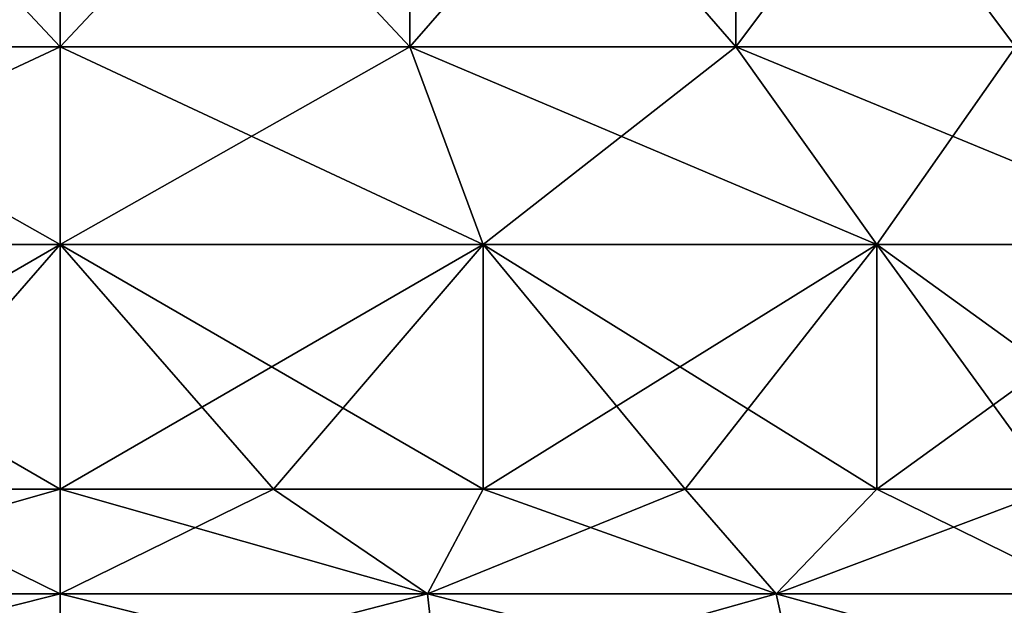
# Model space of a CAD drawing. Units: millimetres. Extents: x -400 to 400, y -508 to 422.
# Drawn here: x 351 to 366, y -499 to -491 of the extents above; entities that cross this region are included whole.
import ezdxf

# ---------------------------------------------------------------- set-up
doc = ezdxf.new("R2010")
doc.units = ezdxf.units.MM
doc.header["$LTSCALE"] = 65.185185
for name, color, linetype in [('162', 7, 'CONTINUOUS'), ('163', 7, 'CONTINUOUS'), ('164', 7, 'CONTINUOUS'), ('165', 7, 'CONTINUOUS'), ('173', 7, 'CONTINUOUS'), ('174', 7, 'CONTINUOUS'), ('175', 7, 'CONTINUOUS'), ('176', 7, 'CONTINUOUS'), ('184', 7, 'CONTINUOUS'), ('185', 7, 'CONTINUOUS'), ('186', 7, 'CONTINUOUS'), ('187', 7, 'CONTINUOUS'), ('195', 7, 'CONTINUOUS'), ('196', 7, 'CONTINUOUS'), ('197', 7, 'CONTINUOUS'), ('198', 7, 'CONTINUOUS')]:
    doc.layers.add(name, color=color, linetype=linetype)

msp = doc.modelspace()

# ---------------------------------------------------------------- linework, layer by layer
at = {"layer": '162', "color": 253, "linetype": 'Continuous', "true_color": 0xa0abb8}
for points in [[(357.395, -499.041, -242.635), (352, -499.041, -243.243), (355.133, -497.5, -242.795), (357.395, -499.041, -242.635)], [(352, -499.041, -243.243), (352, -497.5, -243), (355.133, -497.5, -242.795), (352, -499.041, -243.243)], [(352, -499.041, -194.757), (357.395, -499.041, -195.365), (352, -497.5, -195), (352, -499.041, -194.757)], [(352, -497.5, -195), (357.395, -499.041, -195.365), (355.133, -497.5, -195.205), (352, -497.5, -195)], [(355.133, -497.5, -195.205), (357.395, -499.041, -195.365), (358.212, -497.5, -195.818), (355.133, -497.5, -195.205)], [(358.212, -497.5, -242.182), (357.395, -499.041, -242.635), (355.133, -497.5, -242.795), (358.212, -497.5, -242.182)], [(357.395, -499.041, -195.365), (362.519, -499.041, -197.158), (358.212, -497.5, -195.818), (357.395, -499.041, -195.365)], [(362.519, -499.041, -240.842), (357.395, -499.041, -242.635), (361.184, -497.5, -241.173), (362.519, -499.041, -240.842)], [(361.184, -497.5, -241.173), (357.395, -499.041, -242.635), (358.212, -497.5, -242.182), (361.184, -497.5, -241.173)], [(358.212, -497.5, -195.818), (362.519, -499.041, -197.158), (361.184, -497.5, -196.827), (358.212, -497.5, -195.818)], [(361.184, -497.5, -196.827), (362.519, -499.041, -197.158), (364, -497.5, -198.215), (361.184, -497.5, -196.827)], [(364, -497.5, -239.785), (362.519, -499.041, -240.842), (361.184, -497.5, -241.173), (364, -497.5, -239.785)], [(362.519, -499.041, -197.158), (367.115, -499.041, -200.046), (364, -497.5, -198.215), (362.519, -499.041, -197.158)], [(367.115, -499.041, -237.954), (362.519, -499.041, -240.842), (366.61, -497.5, -238.04), (367.115, -499.041, -237.954)], [(366.61, -497.5, -238.04), (362.519, -499.041, -240.842), (364, -497.5, -239.785), (366.61, -497.5, -238.04)], [(364, -497.5, -198.215), (367.115, -499.041, -200.046), (366.61, -497.5, -199.96), (364, -497.5, -198.215)], [(357.553, -500.436, -243.327), (352, -500.436, -243.953), (357.395, -499.041, -242.635), (357.553, -500.436, -243.327)], [(352, -500.436, -243.953), (352, -499.041, -243.243), (357.395, -499.041, -242.635), (352, -500.436, -243.953)], [(352, -500.436, -194.047), (357.553, -500.436, -194.673), (352, -499.041, -194.757), (352, -500.436, -194.047)], [(352, -499.041, -194.757), (357.553, -500.436, -194.673), (357.395, -499.041, -195.365), (352, -499.041, -194.757)], [(357.553, -500.436, -194.673), (362.827, -500.436, -196.518), (357.395, -499.041, -195.365), (357.553, -500.436, -194.673)], [(357.395, -499.041, -195.365), (362.827, -500.436, -196.518), (362.519, -499.041, -197.158), (357.395, -499.041, -195.365)], [(362.519, -499.041, -240.842), (357.553, -500.436, -243.327), (357.395, -499.041, -242.635), (362.519, -499.041, -240.842)], [(362.827, -500.436, -241.482), (357.553, -500.436, -243.327), (362.519, -499.041, -240.842), (362.827, -500.436, -241.482)], [(362.827, -500.436, -196.518), (367.558, -500.436, -199.491), (362.519, -499.041, -197.158), (362.827, -500.436, -196.518)], [(362.519, -499.041, -197.158), (367.558, -500.436, -199.491), (367.115, -499.041, -200.046), (362.519, -499.041, -197.158)], [(367.115, -499.041, -237.954), (362.827, -500.436, -241.482), (362.519, -499.041, -240.842), (367.115, -499.041, -237.954)], [(367.558, -500.436, -238.509), (362.827, -500.436, -241.482), (367.115, -499.041, -237.954), (367.558, -500.436, -238.509)]]:
    msp.add_3dface(points, dxfattribs=at)
at = {"layer": '163', "color": 253, "linetype": 'Continuous', "true_color": 0xa0abb8}
for points in [[(355.133, -497.5, -242.795), (352, -497.5, -243), (358.212, -493.906, -242.182), (355.133, -497.5, -242.795)], [(358.212, -493.906, -242.182), (352, -497.5, -243), (352, -493.906, -243), (358.212, -493.906, -242.182)], [(352, -497.5, -195), (355.133, -497.5, -195.205), (352, -493.906, -195), (352, -497.5, -195)], [(355.133, -497.5, -195.205), (358.212, -497.5, -195.818), (352, -493.906, -195), (355.133, -497.5, -195.205)], [(352, -493.906, -195), (358.212, -497.5, -195.818), (358.212, -493.906, -195.818), (352, -493.906, -195)], [(358.212, -497.5, -242.182), (355.133, -497.5, -242.795), (358.212, -493.906, -242.182), (358.212, -497.5, -242.182)], [(358.212, -497.5, -195.818), (361.184, -497.5, -196.827), (358.212, -493.906, -195.818), (358.212, -497.5, -195.818)], [(361.184, -497.5, -196.827), (364, -497.5, -198.215), (358.212, -493.906, -195.818), (361.184, -497.5, -196.827)], [(358.212, -493.906, -195.818), (364, -497.5, -198.215), (364, -493.906, -198.215), (358.212, -493.906, -195.818)], [(361.184, -497.5, -241.173), (358.212, -497.5, -242.182), (364, -493.906, -239.785), (361.184, -497.5, -241.173)], [(364, -493.906, -239.785), (358.212, -497.5, -242.182), (358.212, -493.906, -242.182), (364, -493.906, -239.785)], [(364, -497.5, -239.785), (361.184, -497.5, -241.173), (364, -493.906, -239.785), (364, -497.5, -239.785)], [(364, -497.5, -198.215), (366.61, -497.5, -199.96), (364, -493.906, -198.215), (364, -497.5, -198.215)], [(366.61, -497.5, -199.96), (368.971, -497.5, -202.029), (364, -493.906, -198.215), (366.61, -497.5, -199.96)], [(364, -493.906, -198.215), (368.971, -497.5, -202.029), (368.971, -493.906, -202.029), (364, -493.906, -198.215)], [(366.61, -497.5, -238.04), (364, -497.5, -239.785), (368.971, -493.906, -235.971), (366.61, -497.5, -238.04)], [(368.971, -493.906, -235.971), (364, -497.5, -239.785), (364, -493.906, -239.785), (368.971, -493.906, -235.971)]]:
    msp.add_3dface(points, dxfattribs=at)
at = {"layer": '164', "color": 253, "linetype": 'Continuous', "true_color": 0xa0abb8}
for points in [[(352, -493.906, -195), (358.212, -493.906, -195.818), (352, -491, -199.15), (352, -493.906, -195)], [(352, -491, -199.15), (358.212, -493.906, -195.818), (357.138, -491, -199.826), (352, -491, -199.15)], [(358.212, -493.906, -242.182), (352, -493.906, -243), (357.138, -491, -238.174), (358.212, -493.906, -242.182)], [(357.138, -491, -238.174), (352, -493.906, -243), (352, -491, -238.85), (357.138, -491, -238.174)], [(358.212, -493.906, -195.818), (364, -493.906, -198.215), (357.138, -491, -199.826), (358.212, -493.906, -195.818)], [(357.138, -491, -199.826), (364, -493.906, -198.215), (361.925, -491, -201.809), (357.138, -491, -199.826)], [(361.925, -491, -236.191), (358.212, -493.906, -242.182), (357.138, -491, -238.174), (361.925, -491, -236.191)], [(364, -493.906, -239.785), (358.212, -493.906, -242.182), (361.925, -491, -236.191), (364, -493.906, -239.785)], [(364, -493.906, -198.215), (368.971, -493.906, -202.029), (361.925, -491, -201.809), (364, -493.906, -198.215)], [(361.925, -491, -201.809), (368.971, -493.906, -202.029), (366.036, -491, -204.964), (361.925, -491, -201.809)], [(366.036, -491, -233.036), (364, -493.906, -239.785), (361.925, -491, -236.191), (366.036, -491, -233.036)], [(368.971, -493.906, -235.971), (364, -493.906, -239.785), (366.036, -491, -233.036), (368.971, -493.906, -235.971)]]:
    msp.add_3dface(points, dxfattribs=at)
at = {"layer": '165', "color": 253, "linetype": 'Continuous', "true_color": 0xa0abb8}
for points in [[(352, -491, -199.15), (357.138, -491, -199.826), (352, -485.5, -199.15), (352, -491, -199.15)], [(352, -485.5, -199.15), (357.138, -491, -199.826), (357.153, -485.5, -199.831), (352, -485.5, -199.15)], [(357.138, -491, -238.174), (352, -491, -238.85), (357.153, -485.5, -238.169), (357.138, -491, -238.174)], [(357.153, -485.5, -238.169), (352, -491, -238.85), (352, -485.5, -238.85), (357.153, -485.5, -238.169)], [(357.138, -491, -199.826), (361.925, -491, -201.809), (357.153, -485.5, -199.831), (357.138, -491, -199.826)], [(361.925, -491, -236.191), (357.138, -491, -238.174), (361.93, -485.5, -236.184), (361.925, -491, -236.191)], [(361.93, -485.5, -236.184), (357.138, -491, -238.174), (357.153, -485.5, -238.169), (361.93, -485.5, -236.184)], [(357.153, -485.5, -199.831), (361.925, -491, -201.809), (361.93, -485.5, -201.816), (357.153, -485.5, -199.831)], [(361.925, -491, -201.809), (366.036, -491, -204.964), (361.93, -485.5, -201.816), (361.925, -491, -201.809)], [(366.036, -491, -233.036), (361.925, -491, -236.191), (366.033, -485.5, -233.033), (366.036, -491, -233.036)], [(366.033, -485.5, -233.033), (361.925, -491, -236.191), (361.93, -485.5, -236.184), (366.033, -485.5, -233.033)], [(361.93, -485.5, -201.816), (366.036, -491, -204.964), (366.033, -485.5, -204.967), (361.93, -485.5, -201.816)]]:
    msp.add_3dface(points, dxfattribs=at)
at = {"layer": '173', "color": 253, "linetype": 'Continuous', "true_color": 0xa0abb8}
for points in [[(352, -497.5, -243), (352, -499.041, -243.243), (346.605, -499.041, -242.635), (352, -497.5, -243)], [(346.605, -499.041, -195.365), (352, -499.041, -194.757), (348.867, -497.5, -195.205), (346.605, -499.041, -195.365)], [(352, -497.5, -243), (346.605, -499.041, -242.635), (348.867, -497.5, -242.795), (352, -497.5, -243)], [(352, -499.041, -194.757), (352, -497.5, -195), (348.867, -497.5, -195.205), (352, -499.041, -194.757)], [(352, -499.041, -243.243), (352, -500.436, -243.953), (346.447, -500.436, -243.327), (352, -499.041, -243.243)], [(346.447, -500.436, -194.673), (352, -500.436, -194.047), (346.605, -499.041, -195.365), (346.447, -500.436, -194.673)], [(352, -499.041, -243.243), (346.447, -500.436, -243.327), (346.605, -499.041, -242.635), (352, -499.041, -243.243)], [(352, -500.436, -194.047), (352, -499.041, -194.757), (346.605, -499.041, -195.365), (352, -500.436, -194.047)]]:
    msp.add_3dface(points, dxfattribs=at)
at = {"layer": '174', "color": 253, "linetype": 'Continuous', "true_color": 0xa0abb8}
for points in [[(352, -497.5, -195), (352, -493.906, -195), (345.788, -493.906, -195.818), (352, -497.5, -195)], [(348.867, -497.5, -195.205), (352, -497.5, -195), (345.788, -493.906, -195.818), (348.867, -497.5, -195.205)], [(352, -493.906, -243), (348.867, -497.5, -242.795), (345.788, -497.5, -242.182), (352, -493.906, -243)], [(352, -493.906, -243), (345.788, -497.5, -242.182), (345.788, -493.906, -242.182), (352, -493.906, -243)], [(352, -493.906, -243), (352, -497.5, -243), (348.867, -497.5, -242.795), (352, -493.906, -243)]]:
    msp.add_3dface(points, dxfattribs=at)
at = {"layer": '175', "color": 253, "linetype": 'Continuous', "true_color": 0xa0abb8}
for points in [[(345.788, -493.906, -195.818), (352, -493.906, -195), (346.862, -491, -199.826), (345.788, -493.906, -195.818)], [(352, -491, -238.85), (352, -493.906, -243), (345.788, -493.906, -242.182), (352, -491, -238.85)], [(352, -491, -238.85), (345.788, -493.906, -242.182), (346.862, -491, -238.174), (352, -491, -238.85)], [(352, -493.906, -195), (352, -491, -199.15), (346.862, -491, -199.826), (352, -493.906, -195)]]:
    msp.add_3dface(points, dxfattribs=at)
at = {"layer": '176', "color": 253, "linetype": 'Continuous', "true_color": 0xa0abb8}
for points in [[(352, -491, -199.15), (352, -485.5, -199.15), (346.847, -485.5, -199.831), (352, -491, -199.15)], [(352, -491, -199.15), (346.847, -485.5, -199.831), (346.862, -491, -199.826), (352, -491, -199.15)], [(346.847, -485.5, -238.169), (352, -485.5, -238.85), (346.862, -491, -238.174), (346.847, -485.5, -238.169)], [(352, -485.5, -238.85), (352, -491, -238.85), (346.862, -491, -238.174), (352, -485.5, -238.85)]]:
    msp.add_3dface(points, dxfattribs=at)
at = {"layer": '184', "color": 253, "linetype": 'Continuous', "true_color": 0xa0abb8}
for points in [[(357.395, -499.041, 195.365), (352, -499.041, 194.757), (355.133, -497.5, 195.205), (357.395, -499.041, 195.365)], [(352, -499.041, 194.757), (352, -497.5, 195), (355.133, -497.5, 195.205), (352, -499.041, 194.757)], [(352, -499.041, 243.243), (357.395, -499.041, 242.635), (352, -497.5, 243), (352, -499.041, 243.243)], [(352, -497.5, 243), (357.395, -499.041, 242.635), (355.133, -497.5, 242.795), (352, -497.5, 243)], [(355.133, -497.5, 242.795), (357.395, -499.041, 242.635), (358.212, -497.5, 242.182), (355.133, -497.5, 242.795)], [(358.212, -497.5, 195.818), (357.395, -499.041, 195.365), (355.133, -497.5, 195.205), (358.212, -497.5, 195.818)], [(357.395, -499.041, 242.635), (362.519, -499.041, 240.842), (358.212, -497.5, 242.182), (357.395, -499.041, 242.635)], [(362.519, -499.041, 197.158), (357.395, -499.041, 195.365), (361.184, -497.5, 196.827), (362.519, -499.041, 197.158)], [(361.184, -497.5, 196.827), (357.395, -499.041, 195.365), (358.212, -497.5, 195.818), (361.184, -497.5, 196.827)], [(358.212, -497.5, 242.182), (362.519, -499.041, 240.842), (361.184, -497.5, 241.173), (358.212, -497.5, 242.182)], [(361.184, -497.5, 241.173), (362.519, -499.041, 240.842), (364, -497.5, 239.785), (361.184, -497.5, 241.173)], [(364, -497.5, 198.215), (362.519, -499.041, 197.158), (361.184, -497.5, 196.827), (364, -497.5, 198.215)], [(362.519, -499.041, 240.842), (367.115, -499.041, 237.954), (364, -497.5, 239.785), (362.519, -499.041, 240.842)], [(367.115, -499.041, 200.046), (362.519, -499.041, 197.158), (366.61, -497.5, 199.96), (367.115, -499.041, 200.046)], [(366.61, -497.5, 199.96), (362.519, -499.041, 197.158), (364, -497.5, 198.215), (366.61, -497.5, 199.96)], [(364, -497.5, 239.785), (367.115, -499.041, 237.954), (366.61, -497.5, 238.04), (364, -497.5, 239.785)], [(357.553, -500.436, 194.673), (352, -500.436, 194.047), (357.395, -499.041, 195.365), (357.553, -500.436, 194.673)], [(352, -500.436, 194.047), (352, -499.041, 194.757), (357.395, -499.041, 195.365), (352, -500.436, 194.047)], [(352, -500.436, 243.953), (357.553, -500.436, 243.327), (352, -499.041, 243.243), (352, -500.436, 243.953)], [(352, -499.041, 243.243), (357.553, -500.436, 243.327), (357.395, -499.041, 242.635), (352, -499.041, 243.243)], [(357.553, -500.436, 243.327), (362.827, -500.436, 241.482), (357.395, -499.041, 242.635), (357.553, -500.436, 243.327)], [(357.395, -499.041, 242.635), (362.827, -500.436, 241.482), (362.519, -499.041, 240.842), (357.395, -499.041, 242.635)], [(362.519, -499.041, 197.158), (357.553, -500.436, 194.673), (357.395, -499.041, 195.365), (362.519, -499.041, 197.158)], [(362.827, -500.436, 196.518), (357.553, -500.436, 194.673), (362.519, -499.041, 197.158), (362.827, -500.436, 196.518)], [(362.827, -500.436, 241.482), (367.558, -500.436, 238.509), (362.519, -499.041, 240.842), (362.827, -500.436, 241.482)], [(362.519, -499.041, 240.842), (367.558, -500.436, 238.509), (367.115, -499.041, 237.954), (362.519, -499.041, 240.842)], [(367.115, -499.041, 200.046), (362.827, -500.436, 196.518), (362.519, -499.041, 197.158), (367.115, -499.041, 200.046)], [(367.558, -500.436, 199.491), (362.827, -500.436, 196.518), (367.115, -499.041, 200.046), (367.558, -500.436, 199.491)]]:
    msp.add_3dface(points, dxfattribs=at)
at = {"layer": '185', "color": 253, "linetype": 'Continuous', "true_color": 0xa0abb8}
for points in [[(355.133, -497.5, 195.205), (352, -497.5, 195), (358.212, -493.906, 195.818), (355.133, -497.5, 195.205)], [(358.212, -493.906, 195.818), (352, -497.5, 195), (352, -493.906, 195), (358.212, -493.906, 195.818)], [(352, -497.5, 243), (355.133, -497.5, 242.795), (352, -493.906, 243), (352, -497.5, 243)], [(355.133, -497.5, 242.795), (358.212, -497.5, 242.182), (352, -493.906, 243), (355.133, -497.5, 242.795)], [(352, -493.906, 243), (358.212, -497.5, 242.182), (358.212, -493.906, 242.182), (352, -493.906, 243)], [(358.212, -497.5, 195.818), (355.133, -497.5, 195.205), (358.212, -493.906, 195.818), (358.212, -497.5, 195.818)], [(358.212, -497.5, 242.182), (361.184, -497.5, 241.173), (358.212, -493.906, 242.182), (358.212, -497.5, 242.182)], [(361.184, -497.5, 241.173), (364, -497.5, 239.785), (358.212, -493.906, 242.182), (361.184, -497.5, 241.173)], [(358.212, -493.906, 242.182), (364, -497.5, 239.785), (364, -493.906, 239.785), (358.212, -493.906, 242.182)], [(361.184, -497.5, 196.827), (358.212, -497.5, 195.818), (364, -493.906, 198.215), (361.184, -497.5, 196.827)], [(364, -493.906, 198.215), (358.212, -497.5, 195.818), (358.212, -493.906, 195.818), (364, -493.906, 198.215)], [(364, -497.5, 198.215), (361.184, -497.5, 196.827), (364, -493.906, 198.215), (364, -497.5, 198.215)], [(364, -497.5, 239.785), (366.61, -497.5, 238.04), (364, -493.906, 239.785), (364, -497.5, 239.785)], [(366.61, -497.5, 238.04), (368.971, -497.5, 235.971), (364, -493.906, 239.785), (366.61, -497.5, 238.04)], [(364, -493.906, 239.785), (368.971, -497.5, 235.971), (368.971, -493.906, 235.971), (364, -493.906, 239.785)], [(366.61, -497.5, 199.96), (364, -497.5, 198.215), (368.971, -493.906, 202.029), (366.61, -497.5, 199.96)], [(368.971, -493.906, 202.029), (364, -497.5, 198.215), (364, -493.906, 198.215), (368.971, -493.906, 202.029)]]:
    msp.add_3dface(points, dxfattribs=at)
at = {"layer": '186', "color": 253, "linetype": 'Continuous', "true_color": 0xa0abb8}
for points in [[(352, -493.906, 243), (358.212, -493.906, 242.182), (352, -491, 238.85), (352, -493.906, 243)], [(352, -491, 238.85), (358.212, -493.906, 242.182), (357.138, -491, 238.174), (352, -491, 238.85)], [(358.212, -493.906, 195.818), (352, -493.906, 195), (357.138, -491, 199.826), (358.212, -493.906, 195.818)], [(357.138, -491, 199.826), (352, -493.906, 195), (352, -491, 199.15), (357.138, -491, 199.826)], [(358.212, -493.906, 242.182), (364, -493.906, 239.785), (357.138, -491, 238.174), (358.212, -493.906, 242.182)], [(357.138, -491, 238.174), (364, -493.906, 239.785), (361.925, -491, 236.191), (357.138, -491, 238.174)], [(361.925, -491, 201.809), (358.212, -493.906, 195.818), (357.138, -491, 199.826), (361.925, -491, 201.809)], [(364, -493.906, 198.215), (358.212, -493.906, 195.818), (361.925, -491, 201.809), (364, -493.906, 198.215)], [(364, -493.906, 239.785), (368.971, -493.906, 235.971), (361.925, -491, 236.191), (364, -493.906, 239.785)], [(361.925, -491, 236.191), (368.971, -493.906, 235.971), (366.036, -491, 233.036), (361.925, -491, 236.191)], [(366.036, -491, 204.964), (364, -493.906, 198.215), (361.925, -491, 201.809), (366.036, -491, 204.964)], [(368.971, -493.906, 202.029), (364, -493.906, 198.215), (366.036, -491, 204.964), (368.971, -493.906, 202.029)]]:
    msp.add_3dface(points, dxfattribs=at)
at = {"layer": '187', "color": 253, "linetype": 'Continuous', "true_color": 0xa0abb8}
for points in [[(352, -491, 238.85), (357.138, -491, 238.174), (352, -485.5, 238.85), (352, -491, 238.85)], [(352, -485.5, 238.85), (357.138, -491, 238.174), (357.153, -485.5, 238.169), (352, -485.5, 238.85)], [(357.138, -491, 199.826), (352, -491, 199.15), (357.153, -485.5, 199.831), (357.138, -491, 199.826)], [(357.153, -485.5, 199.831), (352, -491, 199.15), (352, -485.5, 199.15), (357.153, -485.5, 199.831)], [(357.138, -491, 238.174), (361.925, -491, 236.191), (357.153, -485.5, 238.169), (357.138, -491, 238.174)], [(361.925, -491, 201.809), (357.138, -491, 199.826), (361.93, -485.5, 201.816), (361.925, -491, 201.809)], [(361.93, -485.5, 201.816), (357.138, -491, 199.826), (357.153, -485.5, 199.831), (361.93, -485.5, 201.816)], [(357.153, -485.5, 238.169), (361.925, -491, 236.191), (361.93, -485.5, 236.184), (357.153, -485.5, 238.169)], [(361.925, -491, 236.191), (366.036, -491, 233.036), (361.93, -485.5, 236.184), (361.925, -491, 236.191)], [(366.036, -491, 204.964), (361.925, -491, 201.809), (366.033, -485.5, 204.967), (366.036, -491, 204.964)], [(366.033, -485.5, 204.967), (361.925, -491, 201.809), (361.93, -485.5, 201.816), (366.033, -485.5, 204.967)], [(361.93, -485.5, 236.184), (366.036, -491, 233.036), (366.033, -485.5, 233.033), (361.93, -485.5, 236.184)]]:
    msp.add_3dface(points, dxfattribs=at)
at = {"layer": '195', "color": 253, "linetype": 'Continuous', "true_color": 0xa0abb8}
for points in [[(352, -497.5, 195), (352, -499.041, 194.757), (346.605, -499.041, 195.365), (352, -497.5, 195)], [(346.605, -499.041, 242.635), (352, -499.041, 243.243), (348.867, -497.5, 242.795), (346.605, -499.041, 242.635)], [(352, -497.5, 195), (346.605, -499.041, 195.365), (348.867, -497.5, 195.205), (352, -497.5, 195)], [(352, -499.041, 243.243), (352, -497.5, 243), (348.867, -497.5, 242.795), (352, -499.041, 243.243)], [(352, -499.041, 194.757), (352, -500.436, 194.047), (346.447, -500.436, 194.673), (352, -499.041, 194.757)], [(346.447, -500.436, 243.327), (352, -500.436, 243.953), (346.605, -499.041, 242.635), (346.447, -500.436, 243.327)], [(352, -499.041, 194.757), (346.447, -500.436, 194.673), (346.605, -499.041, 195.365), (352, -499.041, 194.757)], [(352, -500.436, 243.953), (352, -499.041, 243.243), (346.605, -499.041, 242.635), (352, -500.436, 243.953)]]:
    msp.add_3dface(points, dxfattribs=at)
at = {"layer": '196', "color": 253, "linetype": 'Continuous', "true_color": 0xa0abb8}
for points in [[(352, -497.5, 243), (352, -493.906, 243), (345.788, -493.906, 242.182), (352, -497.5, 243)], [(348.867, -497.5, 242.795), (352, -497.5, 243), (345.788, -493.906, 242.182), (348.867, -497.5, 242.795)], [(352, -493.906, 195), (348.867, -497.5, 195.205), (345.788, -497.5, 195.818), (352, -493.906, 195)], [(352, -493.906, 195), (345.788, -497.5, 195.818), (345.788, -493.906, 195.818), (352, -493.906, 195)], [(352, -493.906, 195), (352, -497.5, 195), (348.867, -497.5, 195.205), (352, -493.906, 195)]]:
    msp.add_3dface(points, dxfattribs=at)
at = {"layer": '197', "color": 253, "linetype": 'Continuous', "true_color": 0xa0abb8}
for points in [[(345.788, -493.906, 242.182), (352, -493.906, 243), (346.862, -491, 238.174), (345.788, -493.906, 242.182)], [(352, -491, 199.15), (352, -493.906, 195), (345.788, -493.906, 195.818), (352, -491, 199.15)], [(352, -491, 199.15), (345.788, -493.906, 195.818), (346.862, -491, 199.826), (352, -491, 199.15)], [(352, -493.906, 243), (352, -491, 238.85), (346.862, -491, 238.174), (352, -493.906, 243)]]:
    msp.add_3dface(points, dxfattribs=at)
at = {"layer": '198', "color": 253, "linetype": 'Continuous', "true_color": 0xa0abb8}
for points in [[(352, -491, 238.85), (352, -485.5, 238.85), (346.847, -485.5, 238.169), (352, -491, 238.85)], [(352, -491, 238.85), (346.847, -485.5, 238.169), (346.862, -491, 238.174), (352, -491, 238.85)], [(346.847, -485.5, 199.831), (352, -485.5, 199.15), (346.862, -491, 199.826), (346.847, -485.5, 199.831)], [(352, -485.5, 199.15), (352, -491, 199.15), (346.862, -491, 199.826), (352, -485.5, 199.15)]]:
    msp.add_3dface(points, dxfattribs=at)

doc.saveas('drawing.dxf')
